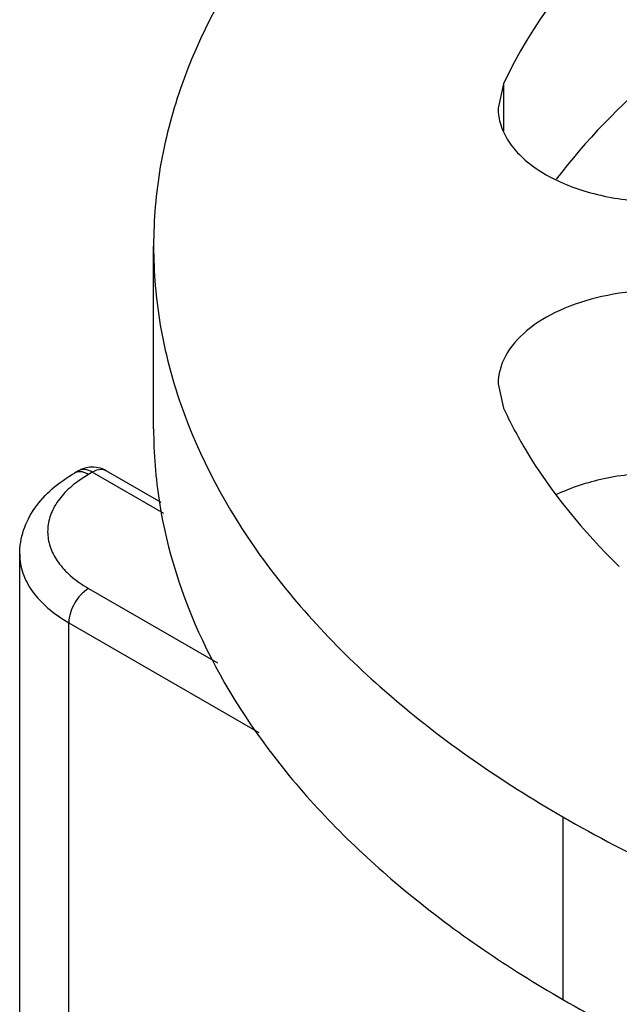
# Model space of a CAD drawing. Units: inches. Extents: x 0.5 to 33.6, y 0.5 to 21.6.
# Drawn here: x 2.4 to 2.7, y 18.1 to 18.6 of the extents above; entities that cross this region are included whole.
import ezdxf

# ---------------------------------------------------------------- set-up
doc = ezdxf.new("R2010")
doc.units = ezdxf.units.IN
doc.header["$LTSCALE"] = 1.87
doc.header["$MEASUREMENT"] = 0
doc.layers.get('0').update_dxf_attribs({"linetype": 'CONTINUOUS'})
doc.layers.add('AXIS', color=7, linetype='CONTINUOUS')

msp = doc.modelspace()

# ---------------------------------------------------------------- linework, layer by layer
at = {"color": 7, "linetype": 'CONTINUOUS'}
for p, q in [((2.4478346501, 18.3986818444), (2.4458511403, 18.3975366713)), ((2.4532329971, 18.3968055058), (2.4483265809, 18.3936772399)), ((2.4552165068, 18.3979506788), (2.4532329971, 18.3968055058)), ((2.4930380921, 18.3761148704), (2.4552165068, 18.3979506788)), ((2.4625979284, 18.3986813036), (2.4612858353, 18.3992082113)), ((2.4915858177, 18.3819463085), (2.4625982714, 18.3986818976)), ((2.4168483803, 5.7936575013), (2.4168483803, 18.3546149616)), ((2.4532334317, 18.3365334899), (2.5212569205, 18.2972609988)), ((2.4427939065, 5.7574941412), (2.4427939065, 18.3184516015)), ((2.4427939065, 18.3184516015), (2.5432144721, 18.2604750726))]:
    msp.add_line(p, q, dxfattribs=at)
for centre, radius, start, end in [((2.4552128612, 18.3858312918), 0.0148278063, 77.7787600715, 95.7737362709), ((2.4551785939, 18.3857979164), 0.0148677027, 60.0630520388, 77.6769234036)]:
    msp.add_arc(centre, radius, start, end, dxfattribs=at)
for points, knots in [([(2.4168483803, 18.3546149616), (2.4168483803, 18.3589224348), (2.4183187681, 18.3676690114), (2.4245213302, 18.3795624416), (2.4339446205, 18.3897406662), (2.4416817742, 18.395129501), (2.4458511403, 18.3975366713)], [0, 0, 0, 0, 0.2386645559, 0.4812845269, 0.7332502008, 1, 1, 1, 1]), ([(2.4492379399, 18.3981943989), (2.4489303435, 18.398225089), (2.4477709948, 18.3982680951), (2.446588388, 18.3979623188), (2.4458511403, 18.3975366713)], [0, 0, 0, 0, 0.2663888643, 1, 1, 1, 1]), ([(2.4552165068, 18.3979506788), (2.4539956085, 18.3986555489), (2.4515559185, 18.3996696308), (2.4488315831, 18.3992563244), (2.4478357016, 18.3986816261)], [0, 0, 0, 0, 0.5507811587, 1, 1, 1, 1]), ([(2.4532329971, 18.3968055058), (2.452901378, 18.3969969618), (2.4516481938, 18.3976515775), (2.4502652836, 18.398091897), (2.4492379399, 18.3981943989)], [0, 0, 0, 0, 0.2705443761, 1, 1, 1, 1]), ([(2.4612858353, 18.3992082113), (2.4608346932, 18.3993201217), (2.4587283314, 18.399553626), (2.4566298668, 18.3987666777), (2.4552165068, 18.3979506788)], [0, 0, 0, 0, 0.2216762265, 1, 1, 1, 1]), ([(2.4483265809, 18.3936772399), (2.4456059105, 18.3917598624), (2.4407190228, 18.3876726199), (2.4351208571, 18.3804370237), (2.4318928335, 18.3726052583), (2.4312731338, 18.3644711561), (2.4333214506, 18.3564538742), (2.4378601374, 18.3489159758), (2.4446307931, 18.3420799391), (2.4501879083, 18.3382917839), (2.4532334317, 18.3365334899)], [0, 0, 0, 0, 0.1393110414, 0.2647371258, 0.3793627805, 0.4888172329, 0.600226667, 0.7201274182, 0.8528107179, 1, 1, 1, 1]), ([(2.4168483822, 18.3546148668), (2.4168483332, 18.351240117), (2.4180943822, 18.3442048523), (2.4234296392, 18.3344082485), (2.4318550386, 18.325549565), (2.4389069121, 18.3206957081), (2.4427939065, 18.3184516015)], [0, 0, 0, 0, 0.2178285079, 0.4510525197, 0.710296353, 1, 1, 1, 1]), ([(2.4532334317, 18.3365334899), (2.4501348146, 18.3347445131), (2.4452387602, 18.3290946402), (2.4427939065, 18.322029595), (2.4427939065, 18.3184516015)], [0, 0, 0, 0, 0.4999983278, 1, 1, 1, 1])]:
    msp.add_open_spline(points, degree=3, knots=knots, dxfattribs=at)
msp.add_open_spline([(2.4537211803, 18.4005838756), (2.4516683883, 18.4003743821), (2.4496176012, 18.3997120708), (2.4478309477, 18.3986797377)], degree=3, dxfattribs=at)
at = {"layer": 'AXIS', "color": 7, "linetype": 'CONTINUOUS'}
for p, q in [((2.6724445054, 18.6029491575), (2.6695274633, 18.5901613242)), ((2.6724445054, 18.6029491575), (2.6724445054, 18.5779547817)), ((2.4875719247, 18.420916169), (2.4875719247, 18.5173534624)), ((2.6695285138, 18.444543336), (2.6724457399, 18.4317551073)), ((2.7037846433, 18.2159921283), (2.7037846433, 18.119554835))]:
    msp.add_line(p, q, dxfattribs=at)
msp.add_arc((2.7358682337, 18.4210084339), 0.2482955503, 180.0212900062, 189.0627695809, dxfattribs=at)
for points, knots in [([(3.0774980814, 18.8368055527), (3.0307034228, 18.8295663768), (2.9625336487, 18.8137130098), (2.8776357698, 18.7811529076), (2.7769500924, 18.7307314692), (2.7018663351, 18.6663445393), (2.6724445054, 18.6029491575)], [0, 0, 0, 0, 0.2949352639, 0.4335744103, 0.5646785092, 1, 1, 1, 1]), ([(2.7037802969, 18.8187122871), (2.6713774716, 18.8000046189), (2.6126036863, 18.7595264478), (2.5423895164, 18.6857735047), (2.5046872502, 18.6162787536), (2.4900026554, 18.5595997926), (2.4875727006, 18.5313282493), (2.4875727005, 18.5173534654)], [0, 0, 0, 0, 0.289588689, 0.5486331652, 0.7816363827, 0.8918379034, 1, 1, 1, 1]), ([(3.0085718904, 18.7269442966), (2.9754455634, 18.7191092601), (2.91236112, 18.7001757593), (2.8262174829, 18.6607334763), (2.7544005126, 18.6124436491), (2.7157678175, 18.5731869646), (2.7002840294, 18.5525875427)], [0, 0, 0, 0, 0.2832801566, 0.5463659545, 0.7855458905, 1, 1, 1, 1]), ([(2.669526654, 18.5901613243), (2.6695255839, 18.5871753737), (2.6705220004, 18.5809867451), (2.6748384895, 18.5722505464), (2.6817239763, 18.5642069566), (2.6945397329, 18.5542598972), (2.7155523502, 18.5451762524), (2.7442135061, 18.5400947733), (2.7741737979, 18.5409102534), (2.7980232738, 18.546584863), (2.8145408407, 18.5541757274), (2.8273622003, 18.5625810451), (2.8349660556, 18.5711037127), (2.8378689948, 18.577358692)], [0, 0, 0, 0, 0.044304463, 0.0912743858, 0.1428718813, 0.2000742842, 0.330723146, 0.4775539836, 0.6290732623, 0.7724969659, 0.8378554976, 0.8976828567, 1, 1, 1, 1]), ([(2.4875727005, 18.5173534654), (2.4875727004, 18.5033785325), (2.4900027068, 18.4751066812), (2.5046876219, 18.4184271036), (2.5423907125, 18.3489316508), (2.6126063107, 18.2751781625), (2.6713812119, 18.234699835), (2.7037846433, 18.2159921283)], [0, 0, 0, 0, 0.1081618532, 0.2183631682, 0.4513661886, 0.7104108381, 1, 1, 1, 1]), ([(2.8186438974, 18.4777265981), (2.8124691788, 18.481664817), (2.7982215769, 18.4881174571), (2.7746927713, 18.4934231759), (2.7494996483, 18.494603796), (2.7247909644, 18.4915452201), (2.7026196345, 18.4845038535), (2.6847875989, 18.4739806912), (2.6726545043, 18.4605362171), (2.6695258951, 18.4495901874), (2.669527704, 18.4445433359)], [0, 0, 0, 0, 0.1263777005, 0.2668842649, 0.4141244036, 0.5593963173, 0.6943649312, 0.8128193763, 0.9129116822, 1, 1, 1, 1]), ([(2.6724457399, 18.4317551073), (2.6758961418, 18.4243207545), (2.6921394968, 18.3937106609), (2.7145517431, 18.3666037422), (2.7335064353, 18.348215724)], [0, 0, 0, 0, 0.2368496306, 1, 1, 1, 1]), ([(2.7541941592, 18.3975476311), (2.7445267634, 18.397484692), (2.7259167721, 18.3955770848), (2.7080303344, 18.3898315628), (2.7000147865, 18.385935427)], [0, 0, 0, 0, 0.5203260741, 1, 1, 1, 1]), ([(2.4906723135, 18.381897808), (2.4946630366, 18.3568435236), (2.5110442611, 18.3058190741), (2.5567716469, 18.2357391056), (2.6221546145, 18.1718861335), (2.6749754489, 18.1361874549), (2.7037846433, 18.119554835)], [0, 0, 0, 0, 0.2183776842, 0.4540063335, 0.7136588633, 1, 1, 1, 1]), ([(2.7037846433, 18.2159921283), (2.7395192434, 18.1953612141), (2.8176570037, 18.1589756954), (2.9449003953, 18.1203029785), (3.0826599385, 18.0964970198), (3.2257639546, 18.0884666765), (3.3688678563, 18.096497699), (3.5066270614, 18.1203043118), (3.6338699053, 18.1589776335), (3.7120071869, 18.1953635425), (3.7477415053, 18.2159946377)], [0, 0, 0, 0, 0.1141575694, 0.2373256545, 0.366975897, 0.5000005214, 0.6330250732, 0.7626751039, 0.8858428553, 1, 1, 1, 1]), ([(2.7037846433, 18.119554835), (2.7351967331, 18.1014194667), (2.803263899, 18.0688559435), (2.9536387153, 18.0191650764), (3.0753443618, 18.0009161215), (3.1581842721, 17.9965183175)], [0, 0, 0, 0, 0.2294025867, 0.4753311024, 1, 1, 1, 1])]:
    msp.add_open_spline(points, degree=3, knots=knots, dxfattribs=at)

doc.saveas('drawing.dxf')
